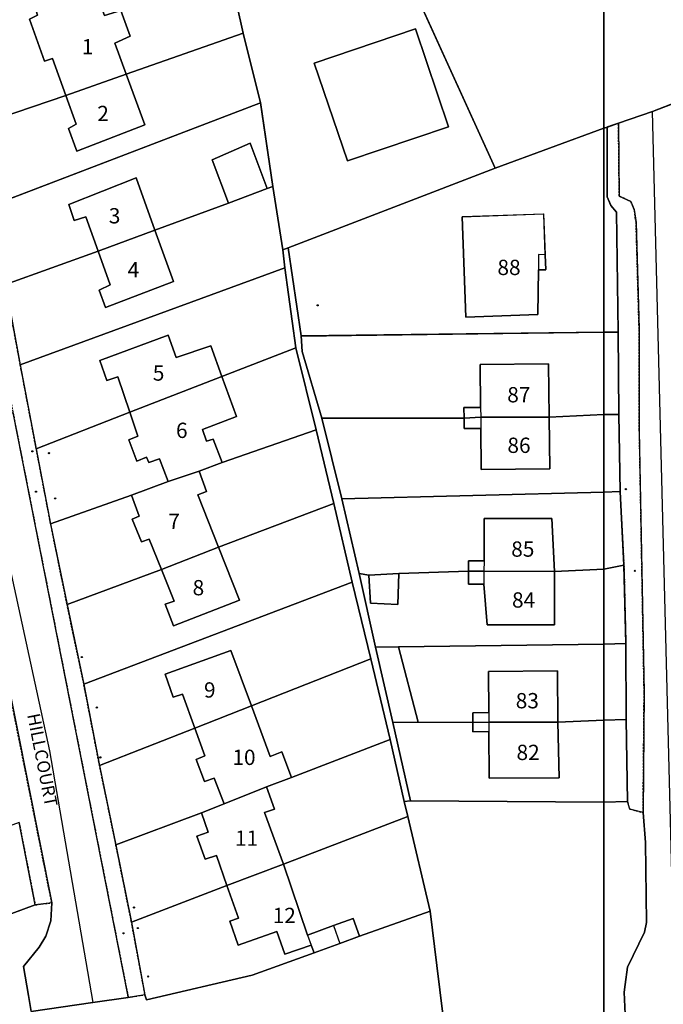
# Model space of a CAD drawing. Units: inches. Extents: x 604750 to 611760, y 740571 to 744566.
# Drawn here: x 606281 to 606356, y 741201 to 741317 of the extents above; entities that cross this region are included whole.
import ezdxf

# ---------------------------------------------------------------- set-up
doc = ezdxf.new("R2010")
doc.units = ezdxf.units.IN
doc.header["$MEASUREMENT"] = 0
doc.linetypes.add('DASHED2', pattern=[0.375, 0.25, -0.125])
for name, color, linetype in [('ART_MAN_MADE_SURFACE', 3, 'Continuous'), ('DIV_DIVIDER', 3, 'Continuous'), ('NEAT_LINE', 7, 'Continuous'), ('ST_POLE', 7, 'Continuous'), ('TEXT_BUILDING', 7, 'Continuous'), ('TEXT_STREET', 7, 'Continuous'), ('VEG_GRASS_CLAY', 3, 'Continuous')]:
    doc.layers.add(name, color=color, linetype=linetype)
for name, color, linetype, plot in [('ART_SIDEWALK', 3, 'DASHED2', False), ('BLP_POLY', 9, 'Continuous', False), ('BUILDING', 1, 'Continuous', False), ('DIV_INN_WALLS', 2, 'Continuous', False), ('ST_PHONE_KIOSK', 7, 'Continuous', False), ('ST_POST_BOX', 7, 'Continuous', False), ('ST_WATER', 7, 'Continuous', False), ('VEG_GREEN_SPACE', 3, 'Continuous', False), ('WAY_FOURTH_CLASS', 2, 'Continuous', False), ('WAY_GDF1', 6, 'Continuous', False)]:
    doc.layers.add(name, color=color, linetype=linetype, plot=plot)
doc.styles.get("Standard").update_dxf_attribs({"font": 'arial.ttf'})

# ---------------------------------------------------------------- blocks, each defined once
blk = doc.blocks.new('3036-23_ACAD_1_FMEBLOCK17')
at = {"layer": 'ART_MAN_MADE_SURFACE'}
for points in [[(18.57, 12.23), (18.57, 12.23), (5.78, 7.51), (-18.57, -1.84), (-17.05, -12.23), (18.57, -11.77), (18.57, -11.77)], [(11.66, -2.69), (11.72, -4.42), (10.89, -4.45), (10.8, -9.7), (2.34, -10.01), (1.91, 1.78), (11.48, 2.13)]]:
    blk.add_lwpolyline(points, close=True, dxfattribs=at)
blk = doc.blocks.new('3036-23_ACAD_1_FMEBLOCK18')
at = {"layer": 'ART_MAN_MADE_SURFACE'}
for points in [[(17.06, -15.93), (-1.78, 25.52), (-17.06, 19.99), (-12.58, -0.03), (-10.56, -8.21), (-9.11, -18.08), (-7.91, -25.52), (-7.29, -25.28)], [(-4.23, -3.55), (7.68, 0.49), (11.58, -11.04), (-0.32, -15.07)]]:
    blk.add_lwpolyline(points, close=True, dxfattribs=at)
blk = doc.blocks.new('ALL_BLOCKS')
at = {"layer": 'ST_POST_BOX'}
blk.add_circle((0, 0), 0.0699, dxfattribs=at)
blk = doc.blocks.new('3036-23')
at = {"layer": 'ART_MAN_MADE_SURFACE'}
for points in [[(606349.36867, 741358.65286), (606347.099, 741357.68), (606346.31, 741354.722), (606343.387, 741353.509), (606340.19, 741354.839), (606320.544, 741346.833), (606315.957, 741344.746), (606317.726, 741340.853), (606336.572, 741299.399), (606349.368, 741304.116), (606349.36839, 741304.11614)], [(606276.215, 741304.631), (606286.054, 741307.972), (606284.479, 741312.309), (606283.538, 741311.991), (606281.772, 741316.957), (606282.713, 741317.395), (606282.436, 741318.336), (606289.403, 741320.536), (606290.614, 741317.372), (606292.517, 741317.947), (606293.628, 741314.924), (606291.806, 741314.129), (606293.157, 741310.475), (606306.932, 741315.305), (606302.448, 741335.322), (606280.762, 741327.903), (606273.895, 741325.761), (606276.145, 741315.214), (606273.603, 741314.32), (606274.313, 741310.578), (606275.152, 741310.656)], [(606286.054, 741307.972), (606293.157, 741310.475), (606291.806, 741314.129), (606293.628, 741314.924), (606292.517, 741317.947), (606290.614, 741317.372), (606289.403, 741320.536), (606282.436, 741318.336), (606282.713, 741317.395), (606281.772, 741316.957), (606283.538, 741311.991), (606284.479, 741312.309)], [(606306.932, 741315.305), (606293.157, 741310.475), (606295.359, 741304.517), (606287.349, 741301.419), (606286.356, 741304.082), (606287.278, 741304.6), (606286.054, 741307.972), (606276.215, 741304.631), (606277.669, 741295.125), (606308.949, 741307.118)], [(606315.283, 741311.781), (606319.19, 741300.258), (606331.092, 741304.294), (606327.185, 741315.816)], [(606286.054, 741307.972), (606287.278, 741304.6), (606286.356, 741304.082), (606287.349, 741301.419), (606295.359, 741304.517), (606293.157, 741310.475)], [(606308.949, 741307.118), (606277.669, 741295.125), (606277.188, 741294.927), (606278.943, 741285.72), (606289.866, 741289.65), (606288.426, 741293.694), (606287.046, 741293.258), (606286.411, 741295.121), (606294.341, 741298.278), (606296.548, 741292.106), (606305.179, 741295.312), (606303.277, 741300.375), (606307.727, 741302.366), (606309.741, 741297.007), (606310.401, 741297.252)], [(606305.179, 741295.312), (606309.741, 741297.007), (606307.727, 741302.366), (606303.277, 741300.375)], [(606289.866, 741289.65), (606296.548, 741292.106), (606294.341, 741298.278), (606286.411, 741295.121), (606287.046, 741293.258), (606288.426, 741293.694)], [(606310.401, 741297.252), (606309.741, 741297.007), (606305.179, 741295.312), (606296.548, 741292.106), (606298.707, 741286.064), (606290.737, 741283.005), (606289.983, 741285.068), (606291.285, 741285.665), (606289.866, 741289.65), (606278.943, 741285.72), (606280.696, 741276.253), (606311.834, 741287.687), (606311.6, 741289.808)], [(606342.458, 741289.202), (606342.281, 741294.018), (606332.705, 741293.666), (606333.139, 741281.876), (606341.597, 741282.186), (606341.686, 741287.436), (606342.521, 741287.467)], [(606289.866, 741289.65), (606291.285, 741285.665), (606289.983, 741285.068), (606290.737, 741283.005), (606298.707, 741286.064), (606296.548, 741292.106)], [(606311.834, 741287.687), (606280.696, 741276.253), (606282.569, 741266.406), (606293.571, 741270.717), (606292.174, 741274.84), (606290.873, 741274.424), (606290.039, 741276.767), (606298.109, 741279.744), (606299.056, 741277.127), (606303.115, 741278.506), (606304.424, 741274.894), (606313.127, 741278.261)], [(606304.424, 741274.894), (606303.115, 741278.506), (606299.056, 741277.127), (606298.109, 741279.744), (606290.039, 741276.767), (606290.873, 741274.424), (606292.174, 741274.84), (606293.571, 741270.717)], [(606349.36823, 741270.445), (606349.36827, 741280.125), (606349.368, 741280.125), (606313.751, 741279.664), (606313.863, 741277.844), (606316.191, 741269.998), (606332.913, 741270.003), (606332.901, 741271.237), (606334.86, 741271.257), (606334.789, 741276.299), (606342.851, 741276.403), (606342.928, 741270.104), (606349.368, 741270.445)], [(606304.468, 741264.763), (606315.502, 741268.633), (606313.127, 741278.261), (606304.424, 741274.894), (606306.128, 741270.194), (606302.119, 741268.658), (606302.614, 741267.29), (606303.395, 741267.507)], [(606342.928, 741270.104), (606342.851, 741276.403), (606334.789, 741276.299), (606334.86, 741271.257), (606332.901, 741271.237), (606332.913, 741270.003), (606334.871, 741270.13)], [(606298.1, 741262.541), (606301.764, 741263.772), (606304.468, 741264.763), (606303.395, 741267.507), (606302.614, 741267.29), (606302.119, 741268.658), (606306.128, 741270.194), (606304.424, 741274.894), (606293.571, 741270.717), (606294.535, 741267.873), (606293.473, 741267.455), (606294.406, 741264.952), (606295.548, 741265.389), (606295.826, 741264.788), (606297.087, 741265.204)], [(606293.571, 741270.717), (606282.569, 741266.406), (606284.263, 741257.58), (606293.775, 741260.953), (606298.1, 741262.541), (606297.087, 741265.204), (606295.826, 741264.788), (606295.548, 741265.389), (606294.406, 741264.952), (606293.473, 741267.455), (606294.535, 741267.873)], [(606349.36818, 741261.304), (606349.36823, 741270.445), (606349.368, 741270.445), (606342.928, 741270.104), (606342.986, 741264.039), (606334.934, 741263.958), (606334.885, 741268.79), (606332.926, 741268.77), (606332.913, 741270.003), (606316.191, 741269.998), (606318.531, 741260.512), (606349.368, 741261.304)], [(606332.913, 741270.003), (606332.926, 741268.77), (606334.885, 741268.79), (606334.934, 741263.958), (606342.986, 741264.039), (606342.928, 741270.104), (606334.871, 741270.13)], [(606304.031, 741254.804), (606317.576, 741259.945), (606315.502, 741268.633), (606304.468, 741264.763), (606301.764, 741263.772), (606302.617, 741261.368), (606301.576, 741260.991)], [(606293.775, 741260.953), (606294.668, 741258.471), (606293.847, 741258.093), (606294.96, 741255.449), (606295.881, 741255.746), (606297.302, 741252.206), (606304.031, 741254.804), (606301.576, 741260.991), (606302.617, 741261.368), (606301.764, 741263.772), (606298.1, 741262.541)], [(606284.263, 741257.58), (606286.197, 741248.072), (606297.302, 741252.206), (606295.881, 741255.746), (606294.96, 741255.449), (606293.847, 741258.093), (606294.668, 741258.471), (606293.775, 741260.953)], [(606349.36813, 741252.24303), (606349.36818, 741261.304), (606349.368, 741261.304), (606318.531, 741260.512), (606320.565, 741251.704), (606321.711, 741251.508), (606325.221, 741251.716), (606333.441, 741251.985), (606333.443, 741253.221), (606335.258, 741253.218), (606335.267, 741258.204), (606343.246, 741258.19), (606343.561, 741251.966), (606349.368, 741252.243)], [(606286.197, 741248.072), (606288.17, 741238.685), (606319.728, 741250.717), (606317.576, 741259.945), (606304.031, 741254.804), (606306.502, 741248.575), (606298.712, 741245.578), (606297.739, 741248.1), (606298.8, 741248.477), (606297.302, 741252.206)], [(606343.561, 741251.966), (606343.246, 741258.19), (606335.267, 741258.204), (606335.258, 741253.218), (606333.443, 741253.221), (606333.441, 741251.985), (606335.256, 741251.978)], [(606297.302, 741252.206), (606298.8, 741248.477), (606297.739, 741248.1), (606298.712, 741245.578), (606306.502, 741248.575), (606304.031, 741254.804)], [(606349.36809, 741243.423), (606349.36813, 741252.24303), (606349.368, 741252.243), (606343.561, 741251.966), (606343.55, 741245.665), (606335.644, 741245.679), (606335.253, 741250.458), (606333.438, 741250.461), (606333.441, 741251.985), (606325.221, 741251.716), (606325.108, 741248.053), (606321.907, 741248.213), (606321.711, 741251.508), (606320.565, 741251.704), (606322.48, 741243.036), (606325.199, 741243.073), (606349.368, 741243.423)], [(606321.711, 741251.508), (606321.907, 741248.213), (606325.108, 741248.053), (606325.221, 741251.716)], [(606333.441, 741251.985), (606333.438, 741250.461), (606335.253, 741250.458), (606335.644, 741245.679), (606343.55, 741245.665), (606343.561, 741251.966), (606335.256, 741251.978)], [(606288.17, 741238.685), (606290.024, 741229.118), (606301.25, 741233.509), (606299.79, 741237.532), (606298.688, 741237.155), (606297.756, 741239.858), (606305.466, 741242.657), (606307.892, 741236.15), (606321.925, 741241.69), (606319.728, 741250.717)], [(606349.36805, 741234.462), (606349.36809, 741243.423), (606349.368, 741243.423), (606325.199, 741243.073), (606327.515, 741234.208), (606333.955, 741234.167), (606333.948, 741235.34), (606335.808, 741235.352), (606335.778, 741240.198), (606343.904, 741240.248), (606343.942, 741234.229), (606349.368, 741234.462)], [(606301.25, 741233.509), (606307.892, 741236.15), (606305.466, 741242.657), (606297.756, 741239.858), (606298.688, 741237.155), (606299.79, 741237.532)], [(606327.515, 741234.208), (606325.199, 741243.073), (606322.48, 741243.036), (606324.535, 741234.167)], [(606307.892, 741236.15), (606310.11, 741230.202), (606311.472, 741230.718), (606312.604, 741227.733), (606324.198, 741232.181), (606321.925, 741241.69)], [(606343.942, 741234.229), (606343.904, 741240.248), (606335.778, 741240.198), (606335.808, 741235.352), (606333.948, 741235.34), (606333.955, 741234.167), (606335.815, 741234.218)], [(606304.693, 741224.627), (606309.681, 741226.622), (606312.604, 741227.733), (606311.472, 741230.718), (606310.11, 741230.202), (606307.892, 741236.15), (606301.25, 741233.509), (606302.429, 741230.263), (606301.388, 741229.846), (606302.39, 741227.244), (606303.522, 741227.639)], [(606349.368, 741224.822), (606349.36805, 741234.462), (606349.368, 741234.462), (606343.942, 741234.229), (606344.105, 741227.69), (606335.856, 741227.648), (606335.822, 741233.118), (606333.962, 741233.107), (606333.955, 741234.167), (606327.515, 741234.208), (606324.535, 741234.167), (606326.612, 741224.961)], [(606333.955, 741234.167), (606333.962, 741233.107), (606335.822, 741233.118), (606335.856, 741227.648), (606344.105, 741227.69), (606343.942, 741234.229), (606335.815, 741234.218)], [(606301.25, 741233.509), (606290.024, 741229.118), (606291.937, 741219.811), (606302.029, 741223.562), (606304.693, 741224.627), (606303.522, 741227.639), (606302.39, 741227.244), (606301.388, 741229.846), (606302.429, 741230.263)], [(606324.198, 741232.181), (606312.604, 741227.733), (606309.681, 741226.622), (606310.593, 741224.008), (606309.429, 741223.601), (606311.67, 741217.532), (606326.294, 741223.114), (606325.882, 741224.895)], [(606305.011, 741215.021), (606311.67, 741217.532), (606309.429, 741223.601), (606310.593, 741224.008), (606309.681, 741226.622), (606304.693, 741224.627), (606302.029, 741223.562), (606302.82, 741221.294), (606301.478, 741220.826), (606302.435, 741218.086), (606303.777, 741218.554)], [(606302.029, 741223.562), (606291.937, 741219.811), (606293.772, 741210.704), (606305.011, 741215.021), (606303.777, 741218.554), (606302.435, 741218.086), (606301.478, 741220.826), (606302.82, 741221.294)], [(606280.563, 741222.424), (606271.701, 741219.163), (606273.122, 741215.443), (606274.243, 741215.86), (606275.157, 741213.378), (606267.246, 741210.179), (606264.806, 741216.625), (606250.166, 741211.268), (606253.2, 741201.897), (606282.456, 741212.717)], [(606326.294, 741223.114), (606311.67, 741217.532), (606314.475, 741209.145), (606317.564, 741210.288), (606319.848, 741211.139), (606320.623, 741209.059), (606328.922, 741212.005)], [(606320.623, 741209.059), (606319.848, 741211.139), (606317.564, 741210.288), (606314.475, 741209.145), (606311.67, 741217.532), (606305.011, 741215.021), (606306.36, 741211.156), (606305.346, 741210.802), (606306.325, 741207.999), (606310.902, 741209.596), (606311.836, 741206.923), (606314.926, 741208.003), (606315.275, 741207.066), (606318.294, 741208.19)], [(606293.772, 741210.704), (606295.369, 741202.158), (606295.567, 741201.537), (606307.997, 741204.462), (606315.275, 741207.066), (606314.926, 741208.003), (606311.836, 741206.923), (606310.902, 741209.596), (606306.325, 741207.999), (606305.346, 741210.802), (606306.36, 741211.156), (606305.011, 741215.021)]]:
    blk.add_lwpolyline(points, close=True, dxfattribs=at)
at = {"layer": 'ART_SIDEWALK'}
for points in [[(606272.83, 741323.924), (606274.289, 741316.258), (606271.084, 741315.108), (606279.849, 741270.629), (606293.344, 741202.145), (606293.407, 741201.824), (606295.369, 741202.158), (606293.772, 741210.704), (606291.937, 741219.811), (606290.024, 741229.118), (606288.17, 741238.685), (606286.197, 741248.072), (606284.263, 741257.58), (606282.569, 741266.406), (606280.696, 741276.253), (606278.943, 741285.72), (606277.188, 741294.927), (606277.669, 741295.125), (606276.215, 741304.631), (606275.152, 741310.656), (606274.313, 741310.578), (606273.603, 741314.32), (606276.145, 741315.214), (606273.895, 741325.761)], [(606280.563, 741222.424), (606282.456, 741212.717), (606284.397, 741212.952), (606276.054, 741254.763)]]:
    blk.add_lwpolyline(points, dxfattribs=at)
at = {"layer": 'BLP_POLY'}
for points in [[(606349.36867, 741358.65286), (606347.099, 741357.68), (606346.31, 741354.722), (606343.387, 741353.509), (606340.19, 741354.839), (606320.544, 741346.833), (606315.957, 741344.746), (606317.726, 741340.853), (606336.572, 741299.399), (606349.368, 741304.116), (606349.36839, 741304.11614)], [(606336.572, 741299.399), (606317.726, 741340.853), (606302.448, 741335.322), (606306.932, 741315.305), (606308.949, 741307.118), (606310.401, 741297.252), (606311.6, 741289.808), (606312.224, 741290.048)], [(606293.157, 741310.475), (606306.932, 741315.305), (606302.448, 741335.322), (606280.762, 741327.903), (606273.895, 741325.761), (606276.145, 741315.214), (606273.603, 741314.32), (606274.313, 741310.578), (606275.152, 741310.656), (606276.215, 741304.631), (606286.054, 741307.972)], [(606293.157, 741310.475), (606286.054, 741307.972), (606276.215, 741304.631), (606277.669, 741295.125), (606308.949, 741307.118), (606306.932, 741315.305)], [(606309.741, 741297.007), (606310.401, 741297.252), (606308.949, 741307.118), (606277.669, 741295.125), (606277.188, 741294.927), (606278.943, 741285.72), (606289.866, 741289.65), (606296.548, 741292.106), (606305.179, 741295.312)], [(606349.36827, 741280.125), (606349.36839, 741304.11614), (606349.368, 741304.116), (606336.572, 741299.399), (606312.224, 741290.048), (606313.751, 741279.664), (606349.368, 741280.125)], [(606296.548, 741292.106), (606289.866, 741289.65), (606278.943, 741285.72), (606280.696, 741276.253), (606311.834, 741287.687), (606311.6, 741289.808), (606310.401, 741297.252), (606309.741, 741297.007), (606305.179, 741295.312)], [(606312.224, 741290.048), (606311.6, 741289.808), (606311.834, 741287.687), (606313.127, 741278.261), (606315.502, 741268.633), (606317.576, 741259.945), (606319.728, 741250.717), (606321.925, 741241.69), (606324.198, 741232.181), (606325.882, 741224.895), (606326.612, 741224.961), (606324.535, 741234.167), (606322.48, 741243.036), (606320.565, 741251.704), (606318.531, 741260.512), (606316.191, 741269.998), (606313.863, 741277.844), (606313.751, 741279.664)], [(606304.424, 741274.894), (606313.127, 741278.261), (606311.834, 741287.687), (606280.696, 741276.253), (606282.569, 741266.406), (606293.571, 741270.717)], [(606349.36827, 741280.125), (606349.368, 741280.125), (606313.751, 741279.664), (606313.863, 741277.844), (606316.191, 741269.998), (606332.913, 741270.003), (606334.871, 741270.13), (606342.928, 741270.104), (606349.368, 741270.445), (606349.36823, 741270.445)], [(606304.424, 741274.894), (606293.571, 741270.717), (606282.569, 741266.406), (606284.263, 741257.58), (606293.775, 741260.953), (606298.1, 741262.541), (606301.764, 741263.772), (606304.468, 741264.763), (606315.502, 741268.633), (606313.127, 741278.261)], [(606349.36823, 741270.445), (606349.368, 741270.445), (606342.928, 741270.104), (606334.871, 741270.13), (606332.913, 741270.003), (606316.191, 741269.998), (606318.531, 741260.512), (606349.368, 741261.304), (606349.36818, 741261.304)], [(606304.031, 741254.804), (606317.576, 741259.945), (606315.502, 741268.633), (606304.468, 741264.763), (606301.764, 741263.772), (606298.1, 741262.541), (606293.775, 741260.953), (606284.263, 741257.58), (606286.197, 741248.072), (606297.302, 741252.206)], [(606349.36818, 741261.304), (606349.368, 741261.304), (606318.531, 741260.512), (606320.565, 741251.704), (606321.711, 741251.508), (606325.221, 741251.716), (606333.441, 741251.985), (606335.256, 741251.978), (606343.561, 741251.966), (606349.368, 741252.243), (606349.36813, 741252.24303)], [(606304.031, 741254.804), (606297.302, 741252.206), (606286.197, 741248.072), (606288.17, 741238.685), (606319.728, 741250.717), (606317.576, 741259.945)], [(606349.36813, 741252.24303), (606349.368, 741252.243), (606343.561, 741251.966), (606335.256, 741251.978), (606333.441, 741251.985), (606325.221, 741251.716), (606321.711, 741251.508), (606320.565, 741251.704), (606322.48, 741243.036), (606325.199, 741243.073), (606349.368, 741243.423), (606349.36809, 741243.423)], [(606307.892, 741236.15), (606321.925, 741241.69), (606319.728, 741250.717), (606288.17, 741238.685), (606290.024, 741229.118), (606301.25, 741233.509)], [(606349.36809, 741243.423), (606349.368, 741243.423), (606325.199, 741243.073), (606322.48, 741243.036), (606324.535, 741234.167), (606327.515, 741234.208), (606333.955, 741234.167), (606335.815, 741234.218), (606343.942, 741234.229), (606349.368, 741234.462), (606349.36805, 741234.462)], [(606312.604, 741227.733), (606324.198, 741232.181), (606321.925, 741241.69), (606307.892, 741236.15), (606301.25, 741233.509), (606290.024, 741229.118), (606291.937, 741219.811), (606302.029, 741223.562), (606304.693, 741224.627), (606309.681, 741226.622)], [(606349.36805, 741234.462), (606349.368, 741234.462), (606343.942, 741234.229), (606335.815, 741234.218), (606333.955, 741234.167), (606327.515, 741234.208), (606324.535, 741234.167), (606326.612, 741224.961), (606349.368, 741224.822)], [(606311.67, 741217.532), (606326.294, 741223.114), (606325.882, 741224.895), (606324.198, 741232.181), (606312.604, 741227.733), (606309.681, 741226.622), (606304.693, 741224.627), (606302.029, 741223.562), (606291.937, 741219.811), (606293.772, 741210.704), (606305.011, 741215.021)], [(606271.701, 741219.163), (606264.806, 741216.625), (606250.166, 741211.268), (606253.2, 741201.897), (606282.456, 741212.717), (606280.563, 741222.424)], [(606315.275, 741207.066), (606318.294, 741208.19), (606320.623, 741209.059), (606328.922, 741212.005), (606326.294, 741223.114), (606311.67, 741217.532), (606305.011, 741215.021), (606293.772, 741210.704), (606295.369, 741202.158), (606295.567, 741201.537), (606307.997, 741204.462)]]:
    blk.add_lwpolyline(points, close=True, dxfattribs=at)
for points in [[(606349.36783, 741191.53601), (606349.368, 741224.822), (606326.612, 741224.961), (606325.882, 741224.895), (606326.294, 741223.114), (606328.922, 741212.005), (606329.715, 741205.597), (606331.172, 741193.834)], [(606331.172, 741193.834), (606329.715, 741205.597), (606328.922, 741212.005), (606320.623, 741209.059), (606318.294, 741208.19), (606315.275, 741207.066), (606307.997, 741204.462), (606295.567, 741201.537), (606295.369, 741202.158), (606293.407, 741201.824), (606289.253, 741201.224), (606281.98, 741200.175), (606281.656, 741202.073), (606281.076, 741205.479), (606282.907, 741207.742), (606283.69, 741209.051), (606284.281, 741210.861), (606284.397, 741212.952), (606282.456, 741212.717), (606253.2, 741201.897), (606249.896, 741200.666)]]:
    blk.add_lwpolyline(points, dxfattribs=at)
at = {"layer": 'BUILDING'}
for points in [[(606286.054, 741307.972), (606293.157, 741310.475), (606291.806, 741314.129), (606293.628, 741314.924), (606292.517, 741317.947), (606290.614, 741317.372), (606289.403, 741320.536), (606282.436, 741318.336), (606282.713, 741317.395), (606281.772, 741316.957), (606283.538, 741311.991), (606284.479, 741312.309)], [(606315.283, 741311.781), (606319.19, 741300.258), (606331.092, 741304.294), (606327.185, 741315.816)], [(606286.054, 741307.972), (606287.278, 741304.6), (606286.356, 741304.082), (606287.349, 741301.419), (606295.359, 741304.517), (606293.157, 741310.475)], [(606305.179, 741295.312), (606309.741, 741297.007), (606307.727, 741302.366), (606303.277, 741300.375)], [(606289.866, 741289.65), (606296.548, 741292.106), (606294.341, 741298.278), (606286.411, 741295.121), (606287.046, 741293.258), (606288.426, 741293.694)], [(606342.458, 741289.202), (606342.281, 741294.018), (606332.705, 741293.666), (606333.139, 741281.876), (606341.597, 741282.186), (606341.686, 741287.436), (606342.521, 741287.467)], [(606289.866, 741289.65), (606291.285, 741285.665), (606289.983, 741285.068), (606290.737, 741283.005), (606298.707, 741286.064), (606296.548, 741292.106)], [(606304.424, 741274.894), (606303.115, 741278.506), (606299.056, 741277.127), (606298.109, 741279.744), (606290.039, 741276.767), (606290.873, 741274.424), (606292.174, 741274.84), (606293.571, 741270.717)], [(606342.928, 741270.104), (606342.851, 741276.403), (606334.789, 741276.299), (606334.86, 741271.257), (606332.901, 741271.237), (606332.913, 741270.003), (606334.871, 741270.13)], [(606298.1, 741262.541), (606301.764, 741263.772), (606304.468, 741264.763), (606303.395, 741267.507), (606302.614, 741267.29), (606302.119, 741268.658), (606306.128, 741270.194), (606304.424, 741274.894), (606293.571, 741270.717), (606294.535, 741267.873), (606293.473, 741267.455), (606294.406, 741264.952), (606295.548, 741265.389), (606295.826, 741264.788), (606297.087, 741265.204)], [(606332.913, 741270.003), (606332.926, 741268.77), (606334.885, 741268.79), (606334.934, 741263.958), (606342.986, 741264.039), (606342.928, 741270.104), (606334.871, 741270.13)], [(606293.775, 741260.953), (606294.668, 741258.471), (606293.847, 741258.093), (606294.96, 741255.449), (606295.881, 741255.746), (606297.302, 741252.206), (606304.031, 741254.804), (606301.576, 741260.991), (606302.617, 741261.368), (606301.764, 741263.772), (606298.1, 741262.541)], [(606343.561, 741251.966), (606343.246, 741258.19), (606335.267, 741258.204), (606335.258, 741253.218), (606333.443, 741253.221), (606333.441, 741251.985), (606335.256, 741251.978)], [(606297.302, 741252.206), (606298.8, 741248.477), (606297.739, 741248.1), (606298.712, 741245.578), (606306.502, 741248.575), (606304.031, 741254.804)], [(606321.711, 741251.508), (606321.907, 741248.213), (606325.108, 741248.053), (606325.221, 741251.716)], [(606333.441, 741251.985), (606333.438, 741250.461), (606335.253, 741250.458), (606335.644, 741245.679), (606343.55, 741245.665), (606343.561, 741251.966), (606335.256, 741251.978)], [(606301.25, 741233.509), (606307.892, 741236.15), (606305.466, 741242.657), (606297.756, 741239.858), (606298.688, 741237.155), (606299.79, 741237.532)], [(606327.515, 741234.208), (606325.199, 741243.073), (606322.48, 741243.036), (606324.535, 741234.167)], [(606343.942, 741234.229), (606343.904, 741240.248), (606335.778, 741240.198), (606335.808, 741235.352), (606333.948, 741235.34), (606333.955, 741234.167), (606335.815, 741234.218)], [(606304.693, 741224.627), (606309.681, 741226.622), (606312.604, 741227.733), (606311.472, 741230.718), (606310.11, 741230.202), (606307.892, 741236.15), (606301.25, 741233.509), (606302.429, 741230.263), (606301.388, 741229.846), (606302.39, 741227.244), (606303.522, 741227.639)], [(606333.955, 741234.167), (606333.962, 741233.107), (606335.822, 741233.118), (606335.856, 741227.648), (606344.105, 741227.69), (606343.942, 741234.229), (606335.815, 741234.218)], [(606305.011, 741215.021), (606311.67, 741217.532), (606309.429, 741223.601), (606310.593, 741224.008), (606309.681, 741226.622), (606304.693, 741224.627), (606302.029, 741223.562), (606302.82, 741221.294), (606301.478, 741220.826), (606302.435, 741218.086), (606303.777, 741218.554)], [(606320.623, 741209.059), (606319.848, 741211.139), (606317.564, 741210.288), (606314.475, 741209.145), (606311.67, 741217.532), (606305.011, 741215.021), (606306.36, 741211.156), (606305.346, 741210.802), (606306.325, 741207.999), (606310.902, 741209.596), (606311.836, 741206.923), (606314.926, 741208.003), (606315.275, 741207.066), (606318.294, 741208.19)]]:
    blk.add_lwpolyline(points, close=True, dxfattribs=at)
at = {"layer": 'DIV_DIVIDER'}
for p, q in [((606317.726, 741340.853), (606336.572, 741299.399)), ((606302.448, 741335.322), (606306.932, 741315.305)), ((606293.157, 741310.475), (606306.932, 741315.305)), ((606306.932, 741315.305), (606308.949, 741307.118)), ((606276.215, 741304.631), (606286.054, 741307.972)), ((606277.669, 741295.125), (606308.949, 741307.118)), ((606308.949, 741307.118), (606310.401, 741297.252)), ((606312.224, 741290.048), (606336.572, 741299.399)), ((606309.741, 741297.007), (606310.401, 741297.252)), ((606310.401, 741297.252), (606311.6, 741289.808)), ((606296.548, 741292.106), (606305.179, 741295.312)), ((606278.943, 741285.72), (606289.866, 741289.65)), ((606311.6, 741289.808), (606312.224, 741290.048)), ((606311.6, 741289.808), (606311.834, 741287.687)), ((606312.224, 741290.048), (606313.751, 741279.664)), ((606280.696, 741276.253), (606311.834, 741287.687)), ((606311.834, 741287.687), (606313.127, 741278.261)), ((606278.943, 741285.72), (606280.696, 741276.253)), ((606304.424, 741274.894), (606313.127, 741278.261)), ((606313.127, 741278.261), (606315.502, 741268.633)), ((606280.696, 741276.253), (606282.569, 741266.406)), ((606282.569, 741266.406), (606293.571, 741270.717)), ((606332.913, 741270.003), (606316.191, 741269.998)), ((606316.191, 741269.998), (606318.531, 741260.512)), ((606304.468, 741264.763), (606315.502, 741268.633)), ((606315.502, 741268.633), (606317.576, 741259.945)), ((606282.569, 741266.406), (606284.263, 741257.58)), ((606284.263, 741257.58), (606293.775, 741260.953)), ((606318.531, 741260.512), (606320.565, 741251.704)), ((606304.031, 741254.804), (606317.576, 741259.945)), ((606317.576, 741259.945), (606319.728, 741250.717)), ((606284.263, 741257.58), (606286.197, 741248.072)), ((606286.197, 741248.072), (606297.302, 741252.206)), ((606321.711, 741251.508), (606320.565, 741251.704)), ((606320.565, 741251.704), (606322.48, 741243.036)), ((606333.441, 741251.985), (606325.221, 741251.716)), ((606288.17, 741238.685), (606319.728, 741250.717)), ((606319.728, 741250.717), (606321.925, 741241.69)), ((606286.197, 741248.072), (606288.17, 741238.685)), ((606307.892, 741236.15), (606321.925, 741241.69)), ((606321.925, 741241.69), (606324.198, 741232.181)), ((606288.17, 741238.685), (606290.024, 741229.118)), ((606324.535, 741234.167), (606326.612, 741224.961)), ((606333.955, 741234.167), (606327.515, 741234.208)), ((606290.024, 741229.118), (606301.25, 741233.509)), ((606312.604, 741227.733), (606324.198, 741232.181)), ((606324.198, 741232.181), (606325.882, 741224.895)), ((606290.024, 741229.118), (606291.937, 741219.811)), ((606326.612, 741224.961), (606325.882, 741224.895)), ((606325.882, 741224.895), (606326.294, 741223.114)), ((606326.612, 741224.961), (606349.368, 741224.822)), ((606291.937, 741219.811), (606302.029, 741223.562)), ((606282.456, 741212.717), (606280.563, 741222.424)), ((606311.67, 741217.532), (606326.294, 741223.114)), ((606326.294, 741223.114), (606328.922, 741212.005)), ((606291.937, 741219.811), (606293.772, 741210.704)), ((606293.772, 741210.704), (606305.011, 741215.021)), ((606253.2, 741201.897), (606282.456, 741212.717)), ((606320.623, 741209.059), (606328.922, 741212.005)), ((606293.772, 741210.704), (606295.369, 741202.158))]:
    blk.add_line(p, q, dxfattribs=at)
for points in [[(606336.572, 741299.399), (606349.368, 741304.116), (606349.36839, 741304.11614)], [(606313.751, 741279.664), (606349.368, 741280.125), (606349.36827, 741280.125)], [(606313.751, 741279.664), (606313.863, 741277.844), (606316.191, 741269.998)], [(606349.36823, 741270.445), (606349.368, 741270.445), (606342.928, 741270.104)], [(606318.531, 741260.512), (606349.368, 741261.304), (606349.36818, 741261.304)], [(606349.36813, 741252.24303), (606349.368, 741252.243), (606343.561, 741251.966)], [(606325.199, 741243.073), (606349.368, 741243.423), (606349.36809, 741243.423)], [(606349.36805, 741234.462), (606349.368, 741234.462), (606343.942, 741234.229)], [(606328.922, 741212.005), (606329.715, 741205.597), (606331.172, 741193.834)], [(606295.369, 741202.158), (606295.567, 741201.537), (606307.997, 741204.462), (606315.275, 741207.066)]]:
    blk.add_lwpolyline(points, dxfattribs=at)
at = {"layer": 'DIV_INN_WALLS'}
for p, q in [((606286.054, 741307.972), (606293.157, 741310.475)), ((606289.866, 741289.65), (606296.548, 741292.106)), ((606293.571, 741270.717), (606304.424, 741274.894)), ((606334.86, 741271.257), (606334.871, 741270.13)), ((606334.871, 741270.13), (606332.913, 741270.003)), ((606342.928, 741270.104), (606334.871, 741270.13)), ((606334.871, 741270.13), (606334.885, 741268.79)), ((606301.764, 741263.772), (606298.1, 741262.541)), ((606297.302, 741252.206), (606304.031, 741254.804)), ((606335.258, 741253.218), (606335.256, 741251.978)), ((606333.441, 741251.985), (606335.256, 741251.978)), ((606335.256, 741251.978), (606335.253, 741250.458)), ((606335.256, 741251.978), (606343.561, 741251.966)), ((606301.25, 741233.509), (606307.892, 741236.15)), ((606335.808, 741235.352), (606335.815, 741234.218)), ((606335.815, 741234.218), (606333.955, 741234.167)), ((606343.942, 741234.229), (606335.815, 741234.218)), ((606335.815, 741234.218), (606335.822, 741233.118)), ((606309.681, 741226.622), (606304.693, 741224.627)), ((606305.011, 741215.021), (606311.67, 741217.532)), ((606317.564, 741210.288), (606318.294, 741208.19)), ((606314.475, 741209.145), (606314.926, 741208.003))]:
    blk.add_line(p, q, dxfattribs=at)
blk.add_lwpolyline([(606342.458, 741289.202), (606341.653, 741289.258), (606341.686, 741287.436)], dxfattribs=at)
at = {"layer": 'NEAT_LINE'}
blk.add_lwpolyline([(605549.541, 741025.384), (605549.544, 741625.255), (606349.37, 741625.25), (606349.367, 741025.38), (605549.541, 741025.384)], dxfattribs=at)
at = {"layer": 'VEG_GRASS_CLAY'}
blk.add_lwpolyline([(606312.224, 741290.048), (606311.6, 741289.808), (606311.834, 741287.687), (606313.127, 741278.261), (606315.502, 741268.633), (606317.576, 741259.945), (606319.728, 741250.717), (606321.925, 741241.69), (606324.198, 741232.181), (606325.882, 741224.895), (606326.612, 741224.961), (606324.535, 741234.167), (606322.48, 741243.036), (606320.565, 741251.704), (606318.531, 741260.512), (606316.191, 741269.998), (606313.863, 741277.844), (606313.751, 741279.664)], close=True, dxfattribs=at)
blk.add_lwpolyline([(606331.172, 741193.834), (606329.715, 741205.597), (606328.922, 741212.005), (606320.623, 741209.059), (606318.294, 741208.19), (606315.275, 741207.066), (606307.997, 741204.462), (606295.567, 741201.537), (606295.369, 741202.158), (606293.407, 741201.824), (606289.253, 741201.224), (606281.98, 741200.175), (606281.656, 741202.073), (606281.076, 741205.479), (606282.907, 741207.742), (606283.69, 741209.051), (606284.281, 741210.861), (606284.397, 741212.952), (606282.456, 741212.717), (606253.2, 741201.897), (606249.896, 741200.666)], dxfattribs=at)
at = {"layer": 'VEG_GREEN_SPACE'}
blk.add_lwpolyline([(606349.36783, 741191.53601), (606349.368, 741224.822), (606326.612, 741224.961), (606325.882, 741224.895), (606326.294, 741223.114), (606328.922, 741212.005), (606329.715, 741205.597), (606331.172, 741193.834)], dxfattribs=at)
at = {"layer": 'WAY_FOURTH_CLASS'}
blk.add_lwpolyline([(606279.849, 741270.629), (606276.246, 741269.47), (606272.798, 741268.226), (606275.009, 741257.03), (606275.811, 741255.437), (606276.054, 741254.763), (606284.397, 741212.952), (606284.281, 741210.861), (606283.69, 741209.051), (606282.907, 741207.742), (606281.076, 741205.479), (606281.656, 741202.073), (606281.98, 741200.175), (606289.253, 741201.224), (606293.407, 741201.824), (606293.344, 741202.145)], close=True, dxfattribs=at)
at = {"layer": 'WAY_GDF1'}
blk.add_lwpolyline([(606276.246, 741269.47), (606278.977, 741254.749), (606284.148, 741230.857), (606289.253, 741201.224)], dxfattribs=at)
at = {"layer": 'ART_MAN_MADE_SURFACE'}
for name, p in [('3036-23_ACAD_1_FMEBLOCK18', (606319.51, 741315.3305)), ('3036-23_ACAD_1_FMEBLOCK17', (606330.7962, 741291.89007))]:
    blk.add_blockref(name, p, dxfattribs=at)
at = {"layer": 'ST_POLE'}
for p in [(606315.683, 741283.275), (606282.121, 741266.092), (606290.107, 741230.078), (606294.531, 741210.002)]:
    blk.add_blockref('ALL_BLOCKS', p, dxfattribs=at)
at = {"layer": 'ST_WATER'}
for p in [(606284.087, 741265.881), (606282.554, 741261.345), (606284.812, 741260.558), (606287.939, 741241.886), (606289.703, 741235.941), (606294.077, 741212.424), (606292.848, 741209.386), (606295.753, 741204.297)]:
    blk.add_blockref('ALL_BLOCKS', p, dxfattribs=at)
at = {"layer": 'TEXT_BUILDING', "char_height": 1.8, "attachment_point": 4}
for s, insert, width in [('{\\fArial|b0|i0;1}', (606287.94575, 741313.708), 1.8), ('{\\fArial|b0|i0;2}', (606289.75775, 741305.84675), 1.8), ('{\\fArial|b0|i0;3}', (606291.11425, 741293.81075), 1.8), ('{\\fArial|b0|i0;4}', (606293.33025, 741287.45725), 1.8), ('{\\fArial|b0|i0;88}', (606336.83725, 741287.73375), 3.6), ('{\\fArial|b0|i0;5}', (606296.29225, 741275.30825), 1.8), ('{\\fArial|b0|i0;87}', (606337.99175, 741272.75375), 3.6), ('{\\fArial|b0|i0;6}', (606299.01875, 741268.56375), 1.8), ('{\\fArial|b0|i0;86}', (606338.01175, 741266.80575), 3.6), ('{\\fArial|b0|i0;7}', (606298.11575, 741257.8565), 1.8), ('{\\fArial|b0|i0;85}', (606338.45825, 741254.59175), 3.6), ('{\\fArial|b0|i0;8}', (606300.97575, 741250.05075), 1.8), ('{\\fArial|b0|i0;84}', (606338.55325, 741248.60475), 3.6), ('{\\fArial|b0|i0;9}', (606302.31475, 741238.01725), 1.8), ('{\\fArial|b0|i0;83}', (606338.99125, 741236.75275), 3.6), ('{\\fArial|b0|i0;82}', (606339.08225, 741230.66875), 3.6), ('{\\fArial|b0|i0;10}', (606305.65325, 741230.0875), 3.6), ('{\\fArial|b0|i0;11}', (606305.96075, 741220.5765), 3.6), ('{\\fArial|b0|i0;12}', (606310.39375, 741211.4825), 3.6)]:
    blk.add_mtext(s, dxfattribs=dict(at, insert=insert, width=width))
at = {"layer": 'TEXT_STREET', "insert": (606282.2415, 741235.24425), "char_height": 1.5, "width": 13.5, "attachment_point": 4, "rotation": 281.04}
blk.add_mtext('{\\fArial|b0|i0;HILLCOURT}', dxfattribs=at)
blk = doc.blocks.new('3036-24_ACAD_1_FMEBLOCK18')
at = {"layer": 'ART_MAN_MADE_SURFACE'}
for points in [[(-15.02, 25.65), (-15.02, -28.88), (-14.62, -28.75), (-13.32, -28.3), (-9.31, -26.92), (-4.16, -24.94), (-0.19, -23.41), (15.02, -17.31), (-7.1, 28.88), (-15.02, 25.65)], [(-6.57, 16.67), (2.81, -3.98), (-2.8, -6.52), (-5.98, 0.48), (-7.74, -0.33), (-12.35, 9.83), (-12.7, 9.68), (-14.3, 13.15)], [(10.6, -18.16), (9.45, -15.49), (1.13, -19.08), (-0.44, -15.43), (10.47, -10.73), (13.19, -17.05)]]:
    blk.add_lwpolyline(points, close=True, dxfattribs=at)
blk = doc.blocks.new('3036-24')
at = {"layer": 'ART_MAN_MADE_SURFACE'}
for points in [[(606349.36839, 741304.11614), (606349.36827, 741280.125), (606351.034, 741280.117), (606350.842, 741294.245), (606350.192, 741295.034), (606349.764, 741296.039), (606349.768, 741304.254)], [(606349.36823, 741270.445), (606351.115, 741270.442), (606351.034, 741280.117), (606349.36827, 741280.125)], [(606349.36818, 741261.304), (606351.27, 741261.348), (606351.115, 741270.442), (606349.36823, 741270.445)], [(606349.36813, 741252.24303), (606351.727, 741252.694), (606351.27, 741261.348), (606349.36818, 741261.304)], [(606349.36809, 741243.423), (606351.95, 741243.484), (606351.727, 741252.694), (606349.36813, 741252.24303)], [(606349.36805, 741234.462), (606351.971, 741234.558), (606351.95, 741243.484), (606349.36809, 741243.423)], [(606349.368, 741224.822), (606352.129, 741224.889), (606351.971, 741234.558), (606349.36805, 741234.462)]]:
    blk.add_lwpolyline(points, close=True, dxfattribs=at)
at = {"layer": 'ART_SIDEWALK'}
blk.add_lwpolyline([(606351.074, 741304.702), (606349.768, 741304.254), (606349.764, 741296.039), (606350.192, 741295.034), (606350.842, 741294.245), (606351.034, 741280.117), (606351.115, 741270.442), (606351.27, 741261.348), (606351.727, 741252.694), (606351.95, 741243.484), (606351.971, 741234.558), (606352.129, 741224.889), (606352.397, 741224.005), (606353.972, 741223.585), (606354.094, 741237.723), (606353.531, 741268.55), (606353.504, 741280.511), (606353.145, 741293.015), (606352.925, 741294.559), (606352.518, 741295.483), (606351.166, 741296.121)], close=True, dxfattribs=at)
at = {"layer": 'BLP_POLY'}
for points in [[(606349.36867, 741358.65286), (606349.36839, 741304.11614), (606349.768, 741304.254), (606351.074, 741304.702), (606355.081, 741306.076), (606360.235, 741308.061), (606364.199, 741309.593), (606379.417, 741315.687), (606357.292, 741361.882), (606349.369, 741358.653)], [(606349.36827, 741280.125), (606351.034, 741280.117), (606350.842, 741294.245), (606350.192, 741295.034), (606349.764, 741296.039), (606349.768, 741304.254), (606349.36839, 741304.11614)], [(606349.36827, 741280.125), (606349.36823, 741270.445), (606351.115, 741270.442), (606351.034, 741280.117)], [(606349.36823, 741270.445), (606349.36818, 741261.304), (606351.27, 741261.348), (606351.115, 741270.442)], [(606349.36818, 741261.304), (606349.36813, 741252.24303), (606351.727, 741252.694), (606351.27, 741261.348)], [(606349.36813, 741252.24303), (606349.36809, 741243.423), (606351.95, 741243.484), (606351.727, 741252.694)], [(606349.36809, 741243.423), (606349.36805, 741234.462), (606351.971, 741234.558), (606351.95, 741243.484)], [(606349.36805, 741234.462), (606349.368, 741224.822), (606352.129, 741224.889), (606351.971, 741234.558)]]:
    blk.add_lwpolyline(points, close=True, dxfattribs=at)
blk.add_lwpolyline([(606371.397, 741191.34), (606355.779, 741194.581), (606353.693, 741195.648), (606352.437, 741197.505), (606351.867, 741199.852), (606351.74, 741202.474), (606351.859, 741203.346), (606352.138, 741205.388), (606354.131, 741209.522), (606354.386, 741210.639), (606354.267, 741220.061), (606353.972, 741223.585), (606352.397, 741224.005), (606352.129, 741224.889), (606349.368, 741224.822), (606349.36783, 741191.53601), (606349.368, 741191.536), (606359.295, 741189.576)], dxfattribs=at)
at = {"layer": 'DIV_DIVIDER'}
for p, q in [((606360.235, 741308.061), (606355.081, 741306.076)), ((606355.081, 741306.076), (606351.074, 741304.702)), ((606351.074, 741304.702), (606349.768, 741304.254)), ((606349.36839, 741304.11614), (606349.768, 741304.254)), ((606349.36827, 741280.125), (606351.034, 741280.117)), ((606351.034, 741280.117), (606351.115, 741270.442)), ((606351.115, 741270.442), (606349.36823, 741270.445)), ((606351.115, 741270.442), (606351.27, 741261.348)), ((606349.36818, 741261.304), (606351.27, 741261.348)), ((606351.27, 741261.348), (606351.727, 741252.694)), ((606351.727, 741252.694), (606349.36813, 741252.24303)), ((606351.727, 741252.694), (606351.95, 741243.484)), ((606349.36809, 741243.423), (606351.95, 741243.484)), ((606351.95, 741243.484), (606351.971, 741234.558)), ((606351.971, 741234.558), (606349.36805, 741234.462)), ((606351.971, 741234.558), (606352.129, 741224.889)), ((606349.368, 741224.822), (606352.129, 741224.889))]:
    blk.add_line(p, q, dxfattribs=at)
blk.add_lwpolyline([(606349.768, 741304.254), (606349.764, 741296.039), (606350.192, 741295.034), (606350.842, 741294.245), (606351.034, 741280.117)], dxfattribs=at)
at = {"layer": 'NEAT_LINE'}
blk.add_lwpolyline([(606349.367, 741025.38), (606349.37, 741625.25), (607149.196, 741625.246), (607149.193, 741025.376), (606349.367, 741025.38)], dxfattribs=at)
at = {"layer": 'VEG_GREEN_SPACE'}
blk.add_lwpolyline([(606371.397, 741191.34), (606355.779, 741194.581), (606353.693, 741195.648), (606352.437, 741197.505), (606351.867, 741199.852), (606351.74, 741202.474), (606351.859, 741203.346), (606352.138, 741205.388), (606354.131, 741209.522), (606354.386, 741210.639), (606354.267, 741220.061), (606353.972, 741223.585), (606352.397, 741224.005), (606352.129, 741224.889), (606349.368, 741224.822), (606349.36783, 741191.53601), (606349.368, 741191.536), (606359.295, 741189.576)], dxfattribs=at)
at = {"layer": 'WAY_FOURTH_CLASS'}
blk.add_lwpolyline([(606360.235, 741308.061), (606355.081, 741306.076), (606351.074, 741304.702), (606351.166, 741296.121), (606352.518, 741295.483), (606352.925, 741294.559), (606353.145, 741293.015), (606353.504, 741280.511), (606353.531, 741268.55), (606354.094, 741237.723), (606353.972, 741223.585), (606354.267, 741220.061), (606354.386, 741210.639), (606354.131, 741209.522), (606352.138, 741205.388), (606351.859, 741203.346), (606351.74, 741202.474), (606351.867, 741199.852), (606352.437, 741197.505), (606353.693, 741195.648), (606355.779, 741194.581), (606371.397, 741191.34)], dxfattribs=at)
at = {"layer": 'WAY_GDF1'}
blk.add_lwpolyline([(606427.687, 741173.808), (606424.947, 741174.364), (606420.776, 741175.21), (606397.949, 741185.856), (606383.566, 741191.254), (606376.186, 741193.751), (606366.492, 741195.549), (606361.684, 741196.629), (606357.834, 741197.895), (606355.081, 741306.076)], dxfattribs=at)
at = {"layer": 'ART_MAN_MADE_SURFACE'}
blk.add_blockref('3036-24_ACAD_1_FMEBLOCK18', (606364.3927, 741332.99907), dxfattribs=at)
at = {"layer": 'ST_POLE'}
blk.add_blockref('ALL_BLOCKS', (606351.943, 741261.651), dxfattribs=at)
at = {"layer": 'ST_WATER'}
blk.add_blockref('ALL_BLOCKS', (606352.998, 741252.037), dxfattribs=at)

msp = doc.modelspace()

# ---------------------------------------------------------------- block references
at = {"layer": 'ST_PHONE_KIOSK'}
for name in ['3036-23', '3036-24']:
    msp.add_blockref(name, (0, 0), dxfattribs=at)

doc.saveas('drawing.dxf')
